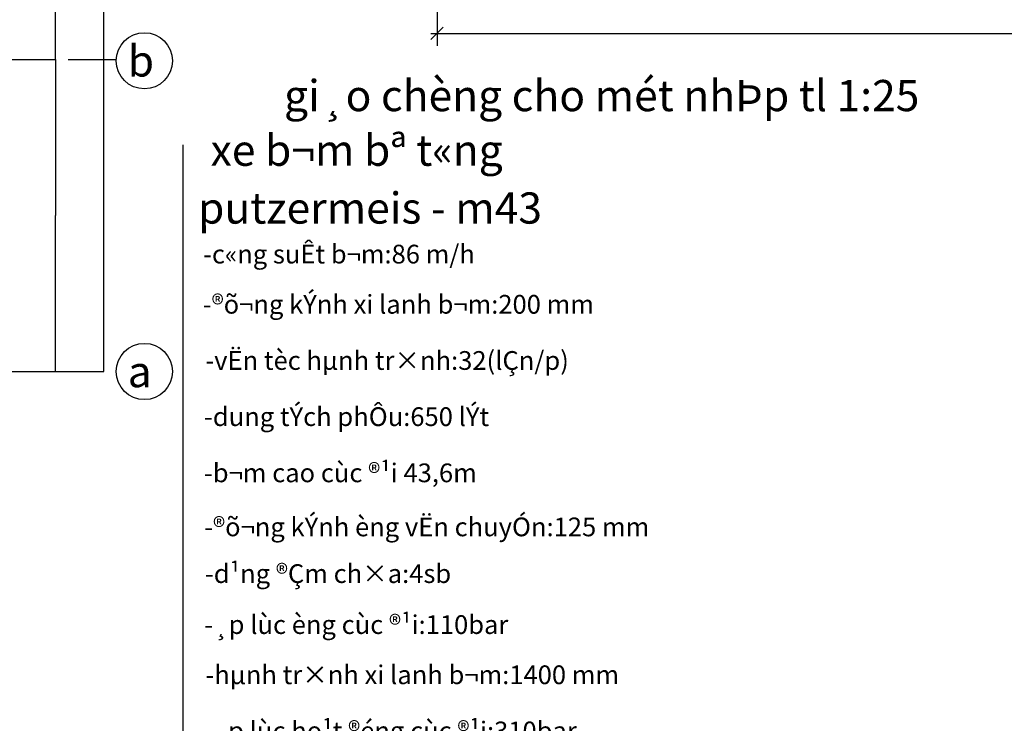
# Model space of a CAD drawing. Units: millimetres. Extents: x -532625 to 1244034, y -269362 to 363846.
# Drawn here: x 191029 to 206795, y -83717 to -72446 of the extents above; entities that cross this region are included whole.
import ezdxf

# ---------------------------------------------------------------- set-up
doc = ezdxf.new("R2010")
doc.units = ezdxf.units.MM
doc.header["$MEASUREMENT"] = 0
doc.linetypes.add('TV-1', pattern=[2, 1, 1])
doc.layers.get('DEFPOINTS').update_dxf_attribs({"color": 8})
for name, color, linetype in [('02', 4, 'Continuous'), ('4', 4, 'Continuous'), ('ch÷', 7, 'Continuous'), ('kÝch th\xadíc', 1, 'Continuous')]:
    doc.layers.add(name, color=color, linetype=linetype)
doc.styles.add('VNARIALH', font='Vharial.ttf')
doc.dimstyles.get("Standard").update_dxf_attribs({"dimtxt": 0.18, "dimasz": 0.18, "dimexe": 0.18, "dimexo": 0.0625, "dimgap": 0.09, "dimtad": 0, "dimtih": 1, "dimtoh": 1, "dimdec": 4, "dimzin": 0, "dimdsep": 46, "dimtxsty": 'Standard', "dimcen": 0.09, "dimadec": 0, "dimazin": 0, "dimtfac": 1, "dimtdec": 4, "dimtofl": 0, "dimtmove": 0, "dimatfit": 3, "dimfxl": 1, "dimtolj": 1, "dimtzin": 0, "dimarcsym": 0})

# ---------------------------------------------------------------- blocks, each defined once
blk = doc.blocks.new('_Oblique')
at = {"color": 0, "linetype": 'ByBlock', "lineweight": -2}
blk.add_line((-0.5, -0.5), (0.5, 0.5), dxfattribs=at)
blk = doc.blocks.new('*D1001')
at = {"layer": '02', "color": 0, "lineweight": -2, "transparency": 16777216}
for p, q in [((189048.329205187, -73081.15987149696), (191602.7268030432, -73081.15987149696)), ((191602.5468030432, -73081.33987149695), (191602.5468030432, -75580.97987149697)), ((191602.5468030432, -78080.97987149697), (191602.5468030432, -75581.33987149695)), ((189048.329205187, -78081.15987149696), (191602.7268030432, -78081.15987149696))]:
    blk.add_line(p, q, dxfattribs=at)
at = {"layer": '02', "color": 0, "transparency": 16777216}
for points in [[(191602.5168030432, -73081.33987149695), (191602.5768030432, -73081.33987149695), (191602.5468030432, -73081.15987149696)], [(191602.5168030432, -78080.97987149697), (191602.5768030432, -78080.97987149697), (191602.5468030432, -78081.15987149696)]]:
    blk.add_solid(points, dxfattribs=at)
at = {"layer": 'DEFPOINTS', "color": 0, "transparency": 16777216}
for p in [(189048.266705187, -73081.15987149696), (191602.5468030432, -73081.15987149696), (189048.266705187, -78081.15987149696)]:
    blk.add_point(p, dxfattribs=at)
at = {"layer": '02', "color": 0, "transparency": 16777216, "insert": (191602.5468030433, -75581.15987149693), "char_height": 0.18, "attachment_point": 5}
blk.add_mtext('\\A1;5000.0000', dxfattribs=at)
blk = doc.blocks.new('*D1002')
at = {"layer": '02', "color": 0, "lineweight": -2, "transparency": 16777216}
for p, q in [((189048.329205187, -68081.15987149696), (191602.7268030432, -68081.15987149696)), ((191602.5468030432, -68081.33987149695), (191602.5468030432, -70580.97987149697)), ((191602.5468030432, -73080.97987149697), (191602.5468030432, -70581.33987149695)), ((189048.329205187, -73081.15987149696), (191602.7268030432, -73081.15987149696))]:
    blk.add_line(p, q, dxfattribs=at)
at = {"layer": '02', "color": 0, "transparency": 16777216}
for points in [[(191602.5168030432, -68081.33987149695), (191602.5768030432, -68081.33987149695), (191602.5468030432, -68081.15987149696)], [(191602.5168030432, -73080.97987149697), (191602.5768030432, -73080.97987149697), (191602.5468030432, -73081.15987149696)]]:
    blk.add_solid(points, dxfattribs=at)
at = {"layer": 'DEFPOINTS', "color": 0, "transparency": 16777216}
for p in [(189048.266705187, -68081.15987149696), (191602.5468030432, -68081.15987149696), (189048.266705187, -73081.15987149696)]:
    blk.add_point(p, dxfattribs=at)
at = {"layer": '02', "color": 0, "transparency": 16777216, "insert": (191602.5468030433, -70581.15987149693), "char_height": 0.18, "attachment_point": 5}
blk.add_mtext('\\A1;5000.0000', dxfattribs=at)
blk = doc.blocks.new('*D969')
at = {"layer": '02', "color": 0, "lineweight": -2, "transparency": 16777216}
for p, q in [((191322.4069726253, -63081.15987149696), (192374.9820961871, -63081.15987149696)), ((192374.8020961871, -63081.33987149696), (192374.8020961871, -70580.97987149697)), ((192374.8020961871, -78080.97987149697), (192374.8020961871, -70581.33987149695)), ((191360.5750681371, -78081.15987149696), (192374.9820961871, -78081.15987149696))]:
    blk.add_line(p, q, dxfattribs=at)
at = {"layer": '02', "color": 0, "transparency": 16777216}
for points in [[(192374.7720961871, -63081.33987149696), (192374.8320961871, -63081.33987149696), (192374.8020961871, -63081.15987149696)], [(192374.7720961871, -78080.97987149697), (192374.8320961871, -78080.97987149697), (192374.8020961871, -78081.15987149696)]]:
    blk.add_solid(points, dxfattribs=at)
at = {"layer": 'DEFPOINTS', "color": 0, "transparency": 16777216}
for p in [(191322.3444726253, -63081.15987149696), (192374.8020961871, -63081.15987149696), (191360.5125681371, -78081.15987149696)]:
    blk.add_point(p, dxfattribs=at)
at = {"layer": '02', "color": 0, "transparency": 16777216, "insert": (192374.8020961871, -70581.15987149693), "char_height": 0.18, "attachment_point": 5}
blk.add_mtext('\\A1;15000.0000', dxfattribs=at)

msp = doc.modelspace()

# ---------------------------------------------------------------- linework, layer by layer
at = {"layer": '02', "color": 1}
for p, q in [((197712.3994850558, -71312.68847824441), (197712.3994850558, -72864.93500029272)), ((197612.3994850558, -72664.93500029272), (221812.3994850558, -72664.93500029272))]:
    msp.add_line(p, q, dxfattribs=at)
at = {"layer": '4', "linetype": 'TV-1'}
msp.add_circle((245521.0095561498, -5491.839101197285), 148396.5625391081, dxfattribs=at)
at = {"layer": 'kÝch th\xadíc'}
msp.add_line((191802.5468030432, -73081.15987149696), (192575.4010654474, -73081.15987149696), dxfattribs=at)
at = {"layer": 'kÝch th\xadíc', "linetype": 'ByBlock'}
msp.add_line((193642.5319001465, -74452.08369140816), (193642.5319001465, -86738.86631071218), dxfattribs=at)
at = {"layer": 'kÝch th\xadíc'}
for centre in [(193024.8020961871, -73104.3700755043), (193024.8020961871, -78081.15987149696)]:
    msp.add_circle(centre, 450, dxfattribs=at)

# ---------------------------------------------------------------- block references
at = {"layer": '02', "color": 1, "xscale": 200, "yscale": 200, "zscale": 200, "rotation": 180}
msp.add_blockref('_Oblique', (197712.3994850558, -72664.93500029272), dxfattribs=at)

# ---------------------------------------------------------------- texts
at = {"layer": 'ch÷', "style": 'VNARIALH'}
for s, height, p in [('b', 500, (192758.3952040222, -73356.67454402521)), ('gi¸o chèng cho mét nhÞp tl 1:25', 500, (195261.9591281153, -73911.36797389924)), ('xe b¬m bª t«ng', 500, (194085.9486014416, -74786.86508285382)), ('putzermeis - m43', 500, (193884.1208890582, -75712.64916037372)), ('-c«ng suÊt b¬m:86 m/h', 300, (193964.9006339645, -76351.22622031913)), ('-®õ¬ng kÝnh xi lanh b¬m:200 mm', 300, (193959.9361968703, -77155.07844447187)), ('-vËn tèc hµnh tr×nh:32(lÇn/p)', 300, (194001.6149451211, -78054.8745315758)), ('a', 500, (192758.3952040222, -78333.46434001788)), ('-dung tÝch phÔu:650 lÝt', 300, (193979.0934835388, -78954.8745315758)), ('-b¬m cao cùc ®¹i 43,6m', 300, (193979.0934835388, -79854.8745315758)), ('-®õ¬ng kÝnh èng vËn chuyÓn:125 mm', 300, (193982.4576584526, -80720.6516295984)), ('-d¹ng ®Çm ch×a:4sb', 300, (193994.2478744765, -81469.09229358958)), ('-¸p lùc èng cùc ®¹i:110bar', 300, (193984.6489226029, -82285.5687788564)), ('-hµnh tr×nh xi lanh b¬m:1400 mm', 300, (194002.205947091, -83089.42100300913)), ('-¸p lùc ho¹t ®éng cùc ®¹i:310bar', 300, (193976.3179354146, -83989.21709011306))]:
    msp.add_text(s, height=height, dxfattribs=at).set_placement(p)

# ---------------------------------------------------------------- dimensions: what is measured, and where the dimension line sits
at = {"layer": '02'}
for base, p1, p2, picture, middle in [((192374.8020961871, -63081.15987149696), (191360.5125681371, -78081.15987149696), (191322.3444726253, -63081.15987149696), '*D969', (192374.8020961871, -70581.15987149693)), ((191602.5468030432, -73081.15987149696), (189048.266705187, -78081.15987149696), (189048.266705187, -73081.15987149696), '*D1001', (191602.5468030433, -75581.15987149693))]:
    dim = msp.add_linear_dim(base=base, p1=p1, p2=p2, angle=90, dimstyle='Standard', dxfattribs=at)
    dim.commit()
    dim.dimension.update_dxf_attribs({"geometry": picture, "text_midpoint": middle})
dim = msp.add_linear_dim(base=(191602.5468030432, -68081.15987149696), p1=(189048.266705187, -73081.15987149696), p2=(189048.266705187, -68081.15987149696), angle=90, dimstyle='Standard', override={"dimtmove": 1}, dxfattribs=at)
dim.commit()
dim.dimension.update_dxf_attribs({"geometry": '*D1002', "text_midpoint": (191602.5468030433, -70581.15987149693)})

doc.saveas('drawing.dxf')
